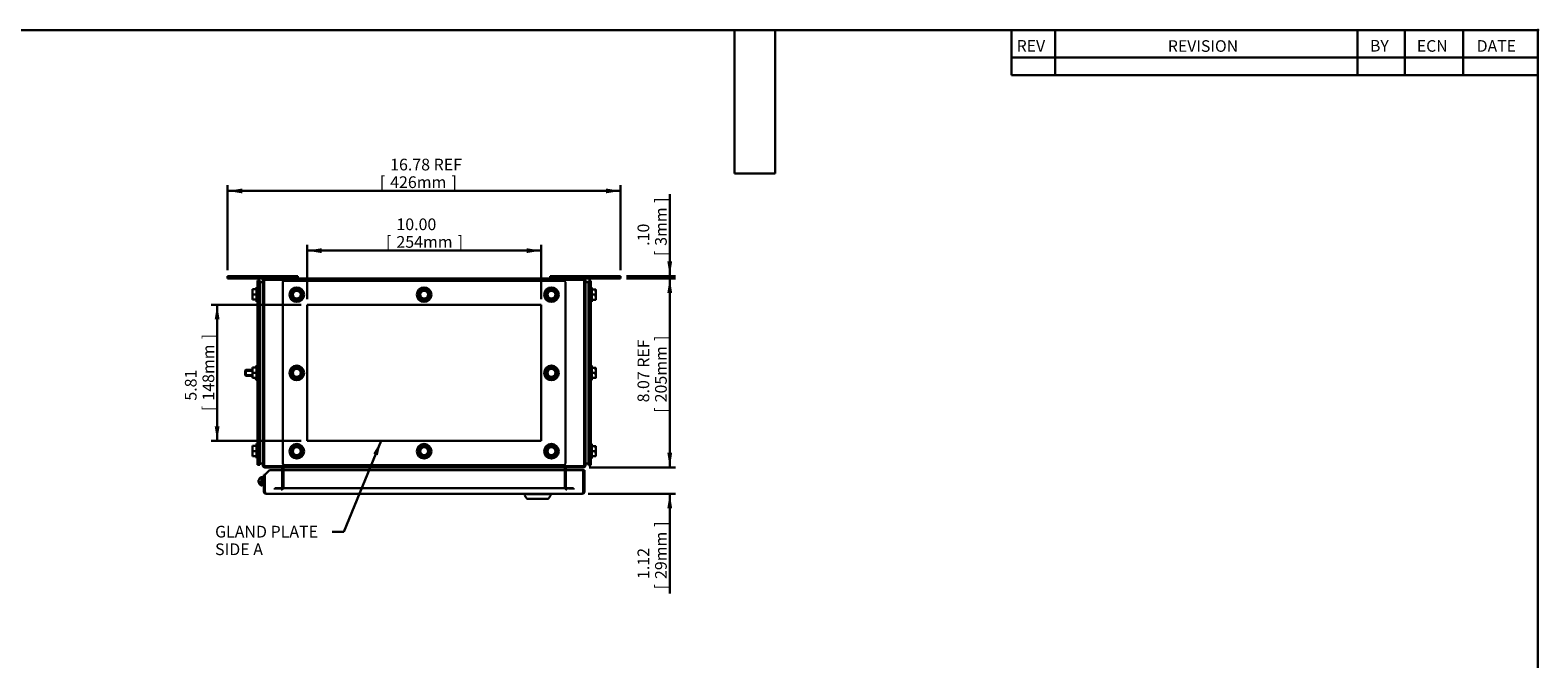
# Model space of a CAD drawing. Units: inches. Extents: x 1.6 to 32.6, y 1 to 21.
# Drawn here: x 16.5 to 32.6, y 14.3 to 21 of the extents above; entities that cross this region are included whole.
import ezdxf
from ezdxf.enums import TextEntityAlignment as Align
from ezdxf.lldxf.tags import DXFTag

# ---------------------------------------------------------------- set-up
doc = ezdxf.new("R2010")
doc.units = ezdxf.units.IN
doc.header["$MEASUREMENT"] = 0
for name, color, linetype in [('2-13', 7, 'Continuous'), ('2-213', 7, 'Continuous'), ('2-315', 7, 'Continuous'), ('2-548', 7, 'Continuous'), ('2-549', 7, 'Continuous'), ('5860-1', 7, 'Continuous'), ('asize', 7, 'Continuous'), ('BORDER', 7, 'Continuous'), ('Default', 7, 'Continuous'), ('M1420-3', 7, 'Continuous'), ('M1424', 7, 'Continuous'), ('M2-41', 7, 'Continuous'), ('M21056_PART1', 7, 'Continuous'), ('M21056_PART2', 7, 'Continuous'), ('M5638-ABCDRW', 7, 'Continuous'), ('M5647-RW', 7, 'Continuous'), ('M5656-RW', 7, 'Continuous'), ('M5663-RW', 7, 'Continuous'), ('M5680', 7, 'Continuous'), ('M5694', 7, 'Continuous'), ('M5697-2_REV_B', 7, 'Continuous')]:
    doc.layers.add(name, color=color, linetype=linetype)
doc.styles.add('SEACAD_arial_ttf', font='ARIAL.TTF')
tags = doc.linetypes.add('CENTER2', pattern=[1.125, 0.75, -0.125, 0.125, -0.125]).pattern_tags.tags
tags[10:11] = [DXFTag(74, 4), DXFTag(75, 0), DXFTag(340, '0'), DXFTag(46, 0.0), DXFTag(50, 0.0), DXFTag(44, 0.0), DXFTag(45, 0.0)]
tags[8:9] = [DXFTag(74, 4), DXFTag(75, 0), DXFTag(340, '0'), DXFTag(46, 0.0), DXFTag(50, 0.0), DXFTag(44, 0.0), DXFTag(45, 0.0)]
tags[6:7] = [DXFTag(74, 4), DXFTag(75, 0), DXFTag(340, '0'), DXFTag(46, 0.0), DXFTag(50, 0.0), DXFTag(44, 0.0), DXFTag(45, 0.0)]
tags[4:5] = [DXFTag(74, 4), DXFTag(75, 0), DXFTag(340, '0'), DXFTag(46, 0.0), DXFTag(50, 0.0), DXFTag(44, 0.0), DXFTag(45, 0.0)]
tags = doc.linetypes.add('HIDDEN2', pattern=[0.1875, 0.125, -0.0625]).pattern_tags.tags
tags[6:7] = [DXFTag(74, 4), DXFTag(75, 0), DXFTag(340, '0'), DXFTag(46, 0.0), DXFTag(50, 0.0), DXFTag(44, 0.0), DXFTag(45, 0.0)]
tags[4:5] = [DXFTag(74, 4), DXFTag(75, 0), DXFTag(340, '0'), DXFTag(46, 0.0), DXFTag(50, 0.0), DXFTag(44, 0.0), DXFTag(45, 0.0)]
doc.dimstyles.new('ANSImm', dxfattribs={"dimtxt": 0.125, "dimasz": 0.15625, "dimexe": 0.0625, "dimexo": 0.0625, "dimgap": 0.0625, "dimtad": 1, "dimlfac": 4, "dimzin": 4, "dimdsep": 46, "dimtxsty": 'SEACAD_arial_ttf', "dimblk1": '_SE_FILLED', "dimblk2": '_SE_FILLED', "dimsah": 1, "dimcen": 0.0625, "dimadec": 0, "dimazin": 0, "dimtfac": 1, "dimtofl": 0, "dimtmove": 0, "dimatfit": 3, "dimfxl": 0, "dimtolj": 1, "dimtzin": 4, "dimarcsym": 0})

# ---------------------------------------------------------------- blocks, each defined once
blk = doc.blocks.new('SEANNOT_GROUP12')
at = {"layer": 'asize', "linetype": 'Continuous', "lineweight": 30}
blk.add_hatch(color=7, dxfattribs=at).paths.add_polyline_path([(20.252, 16.468), (20.287, 16.623), (20.204, 16.488)])
at = {"layer": 'asize', "color": 7, "linetype": 'Continuous', "lineweight": 30}
blk.add_line((19.89, 15.653), (19.765, 15.653), dxfattribs=at)
blk.add_lwpolyline([(19.89, 15.653), (20.287, 16.623)], dxfattribs=at)
at = {"layer": 'asize', "color": 7, "linetype": 'Continuous', "lineweight": 0, "style": 'SEACAD_arial_ttf'}
for s, p in [('GLAND PLATE', (18.515, 15.716)), ('SIDE A', (18.515, 15.528))]:
    blk.add_text(s, height=0.125, dxfattribs=at).set_placement(p, align=Align.TOP_LEFT)
blk = doc.blocks.new('SE4')
at = {"layer": '2-13', "color": 5, "linetype": 'Continuous', "lineweight": 30}
for p, q in [((18.957, 18.109), (18.957, 18.265)), ((18.967, 18.265), (18.957, 18.265)), ((22.537, 18.263), (22.527, 18.263)), ((22.537, 18.263), (22.537, 18.107)), ((18.957, 18.109), (18.967, 18.109)), ((22.527, 18.107), (22.537, 18.107)), ((18.957, 17.273), (18.957, 17.429)), ((18.967, 17.429), (18.957, 17.429)), ((22.537, 17.427), (22.527, 17.427)), ((22.537, 17.427), (22.537, 17.271)), ((18.957, 17.273), (18.967, 17.273)), ((22.527, 17.271), (22.537, 17.271)), ((18.957, 16.437), (18.957, 16.594)), ((18.967, 16.594), (18.957, 16.594)), ((22.537, 16.591), (22.527, 16.591)), ((22.537, 16.591), (22.537, 16.435)), ((18.957, 16.437), (18.967, 16.437)), ((22.527, 16.435), (22.537, 16.435))]:
    blk.add_line(p, q, dxfattribs=at)
for centre in [(19.387, 18.185), (20.747, 18.185), (22.106, 18.185), (19.387, 17.349), (22.106, 17.349), (19.387, 16.513), (20.747, 16.513), (22.106, 16.513)]:
    blk.add_circle(centre, 0.0781, dxfattribs=at)
at = {"layer": '2-213', "color": 5, "linetype": 'Continuous', "lineweight": 30}
for p, q in [((18.914, 18.242), (18.914, 18.215)), ((18.914, 18.242), (18.919, 18.242)), ((18.914, 18.215), (18.914, 18.16)), ((18.919, 18.242), (18.957, 18.242)), ((19.324, 18.185), (19.34, 18.213)), ((19.34, 18.213), (19.356, 18.24)), ((19.356, 18.24), (19.387, 18.24)), ((19.387, 18.24), (19.419, 18.24)), ((19.419, 18.24), (19.435, 18.213)), ((19.435, 18.213), (19.451, 18.185)), ((20.684, 18.185), (20.699, 18.213)), ((20.699, 18.213), (20.715, 18.24)), ((20.715, 18.24), (20.747, 18.24)), ((20.747, 18.24), (20.778, 18.24)), ((20.778, 18.24), (20.794, 18.213)), ((20.794, 18.213), (20.81, 18.185)), ((22.043, 18.185), (22.059, 18.213)), ((22.059, 18.213), (22.075, 18.24)), ((22.075, 18.24), (22.106, 18.24)), ((22.106, 18.24), (22.138, 18.24)), ((22.138, 18.24), (22.153, 18.213)), ((22.153, 18.213), (22.169, 18.185)), ((22.575, 18.24), (22.537, 18.24)), ((22.575, 18.24), (22.58, 18.24)), ((22.58, 18.213), (22.58, 18.24)), ((22.58, 18.158), (22.58, 18.213)), ((18.914, 18.16), (18.914, 18.133)), ((18.919, 18.133), (18.914, 18.133)), ((18.919, 18.187), (18.957, 18.187)), ((18.919, 18.133), (18.957, 18.133)), ((19.34, 18.158), (19.324, 18.185)), ((19.356, 18.131), (19.34, 18.158)), ((19.387, 18.131), (19.356, 18.131)), ((19.419, 18.131), (19.387, 18.131)), ((19.435, 18.158), (19.419, 18.131)), ((19.451, 18.185), (19.435, 18.158)), ((20.699, 18.158), (20.684, 18.185)), ((20.715, 18.131), (20.699, 18.158)), ((20.747, 18.131), (20.715, 18.131)), ((20.778, 18.131), (20.747, 18.131)), ((20.794, 18.158), (20.778, 18.131)), ((20.81, 18.185), (20.794, 18.158)), ((22.059, 18.158), (22.043, 18.185)), ((22.075, 18.131), (22.059, 18.158)), ((22.106, 18.131), (22.075, 18.131)), ((22.138, 18.131), (22.106, 18.131)), ((22.153, 18.158), (22.138, 18.131)), ((22.169, 18.185), (22.153, 18.158)), ((22.575, 18.185), (22.537, 18.185)), ((22.575, 18.131), (22.537, 18.131)), ((22.58, 18.131), (22.575, 18.131)), ((22.58, 18.131), (22.58, 18.158)), ((18.914, 17.406), (18.914, 17.379)), ((18.914, 17.406), (18.919, 17.406)), ((18.919, 17.406), (18.957, 17.406)), ((19.34, 17.377), (19.356, 17.404)), ((19.356, 17.404), (19.387, 17.404)), ((19.387, 17.404), (19.419, 17.404)), ((19.419, 17.404), (19.435, 17.377)), ((22.059, 17.377), (22.075, 17.404)), ((22.075, 17.404), (22.106, 17.404)), ((22.106, 17.404), (22.138, 17.404)), ((22.138, 17.404), (22.153, 17.377)), ((22.575, 17.404), (22.537, 17.404)), ((22.575, 17.404), (22.58, 17.404)), ((22.58, 17.377), (22.58, 17.404)), ((18.914, 17.379), (18.914, 17.324)), ((18.914, 17.324), (18.914, 17.297)), ((18.919, 17.297), (18.914, 17.297)), ((18.919, 17.351), (18.957, 17.351)), ((18.919, 17.297), (18.957, 17.297)), ((19.324, 17.349), (19.34, 17.377)), ((19.34, 17.322), (19.324, 17.349)), ((19.356, 17.295), (19.34, 17.322)), ((19.387, 17.295), (19.356, 17.295)), ((19.419, 17.295), (19.387, 17.295)), ((19.435, 17.322), (19.419, 17.295)), ((19.435, 17.377), (19.451, 17.349)), ((19.451, 17.349), (19.435, 17.322)), ((22.043, 17.349), (22.059, 17.377)), ((22.059, 17.322), (22.043, 17.349)), ((22.075, 17.295), (22.059, 17.322)), ((22.106, 17.295), (22.075, 17.295)), ((22.138, 17.295), (22.106, 17.295)), ((22.153, 17.322), (22.138, 17.295)), ((22.153, 17.377), (22.169, 17.349)), ((22.169, 17.349), (22.153, 17.322)), ((22.575, 17.349), (22.537, 17.349)), ((22.575, 17.295), (22.537, 17.295)), ((22.58, 17.295), (22.575, 17.295)), ((22.58, 17.322), (22.58, 17.377)), ((22.58, 17.295), (22.58, 17.322)), ((18.914, 16.57), (18.914, 16.543)), ((18.914, 16.57), (18.919, 16.57)), ((18.914, 16.543), (18.914, 16.488)), ((18.914, 16.488), (18.914, 16.461)), ((18.919, 16.461), (18.914, 16.461)), ((18.919, 16.57), (18.957, 16.57)), ((18.919, 16.515), (18.957, 16.515)), ((18.919, 16.461), (18.957, 16.461)), ((19.324, 16.513), (19.34, 16.541)), ((19.34, 16.486), (19.324, 16.513)), ((19.34, 16.541), (19.356, 16.568)), ((19.356, 16.459), (19.34, 16.486)), ((19.356, 16.568), (19.387, 16.568)), ((19.387, 16.459), (19.356, 16.459)), ((19.387, 16.568), (19.419, 16.568)), ((19.419, 16.459), (19.387, 16.459)), ((19.419, 16.568), (19.435, 16.541)), ((19.435, 16.486), (19.419, 16.459)), ((19.435, 16.541), (19.451, 16.513)), ((19.451, 16.513), (19.435, 16.486)), ((20.684, 16.513), (20.699, 16.541)), ((20.699, 16.486), (20.684, 16.513)), ((20.699, 16.541), (20.715, 16.568)), ((20.715, 16.459), (20.699, 16.486)), ((20.715, 16.568), (20.747, 16.568)), ((20.747, 16.459), (20.715, 16.459)), ((20.747, 16.568), (20.778, 16.568)), ((20.778, 16.459), (20.747, 16.459)), ((20.778, 16.568), (20.794, 16.541)), ((20.794, 16.486), (20.778, 16.459)), ((20.794, 16.541), (20.81, 16.513)), ((20.81, 16.513), (20.794, 16.486)), ((22.043, 16.513), (22.059, 16.541)), ((22.059, 16.486), (22.043, 16.513)), ((22.059, 16.541), (22.075, 16.568)), ((22.075, 16.459), (22.059, 16.486)), ((22.075, 16.568), (22.106, 16.568)), ((22.106, 16.459), (22.075, 16.459)), ((22.106, 16.568), (22.138, 16.568)), ((22.138, 16.459), (22.106, 16.459)), ((22.138, 16.568), (22.153, 16.541)), ((22.153, 16.486), (22.138, 16.459)), ((22.153, 16.541), (22.169, 16.513)), ((22.169, 16.513), (22.153, 16.486)), ((22.575, 16.568), (22.537, 16.568)), ((22.575, 16.513), (22.537, 16.513)), ((22.575, 16.459), (22.537, 16.459)), ((22.575, 16.568), (22.58, 16.568)), ((22.58, 16.459), (22.575, 16.459)), ((22.58, 16.541), (22.58, 16.568)), ((22.58, 16.486), (22.58, 16.541)), ((22.58, 16.459), (22.58, 16.486))]:
    blk.add_line(p, q, dxfattribs=at)
for centre, radius, start, end in [((19, 18.213), 0.0861, 160.5883, 179.1555), ((18.998, 18.216), 0.0844, 180.6528, 199.6034), ((19.387, 18.185), 0.0547, 150, 210), ((19.387, 18.185), 0.0547, 90, 150), ((19.387, 18.185), 0.0547, 30, 90), ((19.387, 18.185), 0.0547, 330, 30), ((20.747, 18.185), 0.0547, 150, 210), ((20.747, 18.185), 0.0547, 90, 150), ((20.747, 18.185), 0.0547, 30, 90), ((20.747, 18.185), 0.0547, 330, 30), ((22.106, 18.185), 0.0547, 150, 210), ((22.106, 18.185), 0.0547, 90, 150), ((22.106, 18.185), 0.0547, 30, 90), ((22.106, 18.185), 0.0547, 330, 30), ((22.495, 18.212), 0.0844, 0.6528, 19.6034), ((22.494, 18.214), 0.0861, 340.5883, 359.1555), ((19, 18.159), 0.0861, 160.5883, 179.1555), ((18.998, 18.161), 0.0844, 180.6528, 199.6034), ((19.387, 18.185), 0.0547, 210, 270), ((19.387, 18.185), 0.0547, 270, 330), ((20.747, 18.185), 0.0547, 210, 270), ((20.747, 18.185), 0.0547, 270, 330), ((22.106, 18.185), 0.0547, 210, 270), ((22.106, 18.185), 0.0547, 270, 330), ((22.495, 18.157), 0.0844, 0.6528, 19.6034), ((22.494, 18.159), 0.0861, 340.5883, 359.1555), ((19, 17.377), 0.0861, 160.5883, 179.1555), ((19.387, 17.349), 0.0547, 90, 150), ((19.387, 17.349), 0.0547, 30, 90), ((22.106, 17.349), 0.0547, 90, 150), ((22.106, 17.349), 0.0547, 30, 90), ((22.495, 17.376), 0.0844, 0.6528, 19.6034), ((18.998, 17.38), 0.0844, 180.6528, 199.6034), ((19, 17.323), 0.0861, 160.5883, 179.1555), ((18.998, 17.325), 0.0844, 180.6528, 199.6034), ((19.387, 17.349), 0.0547, 150, 210), ((19.387, 17.349), 0.0547, 210, 270), ((19.387, 17.349), 0.0547, 270, 330), ((19.387, 17.349), 0.0547, 330, 30), ((22.106, 17.349), 0.0547, 150, 210), ((22.106, 17.349), 0.0547, 210, 270), ((22.106, 17.349), 0.0547, 270, 330), ((22.106, 17.349), 0.0547, 330, 30), ((22.494, 17.378), 0.0861, 340.5883, 359.1555), ((22.495, 17.321), 0.0844, 0.6528, 19.6034), ((22.494, 17.323), 0.0861, 340.5883, 359.1555), ((19, 16.541), 0.0861, 160.5883, 179.1555), ((18.998, 16.544), 0.0844, 180.6528, 199.6034), ((19, 16.487), 0.0861, 160.5883, 179.1555), ((18.998, 16.489), 0.0844, 180.6528, 199.6034), ((19.387, 16.513), 0.0547, 150, 210), ((19.387, 16.513), 0.0547, 90, 150), ((19.387, 16.513), 0.0547, 210, 270), ((19.387, 16.513), 0.0547, 30, 90), ((19.387, 16.513), 0.0547, 270, 330), ((19.387, 16.513), 0.0547, 330, 30), ((20.747, 16.513), 0.0547, 150, 210), ((20.747, 16.513), 0.0547, 90, 150), ((20.747, 16.513), 0.0547, 210, 270), ((20.747, 16.513), 0.0547, 30, 90), ((20.747, 16.513), 0.0547, 270, 330), ((20.747, 16.513), 0.0547, 330, 30), ((22.106, 16.513), 0.0547, 150, 210), ((22.106, 16.513), 0.0547, 90, 150), ((22.106, 16.513), 0.0547, 210, 270), ((22.106, 16.513), 0.0547, 30, 90), ((22.106, 16.513), 0.0547, 270, 330), ((22.106, 16.513), 0.0547, 330, 30), ((22.495, 16.54), 0.0844, 0.6528, 19.6034), ((22.494, 16.542), 0.0861, 340.5883, 359.1555), ((22.495, 16.485), 0.0844, 0.6528, 19.6034), ((22.494, 16.487), 0.0861, 340.5883, 359.1555)]:
    blk.add_arc(centre, radius, start, end, dxfattribs=at)
at = {"layer": '2-315', "color": 5, "linetype": 'Continuous', "lineweight": 30}
for p, q in [((19.038, 16.788), (19.038, 16.788)), ((19.038, 16.632), (19.038, 16.632))]:
    blk.add_line(p, q, dxfattribs=at)
at = {"layer": '2-548', "color": 5, "linetype": 'Continuous', "lineweight": 30}
for p, q in [((19.025, 16.234), (19.013, 16.234)), ((19.025, 16.202), (19.013, 16.196)), ((19.013, 16.182), (19.025, 16.189)), ((19.013, 16.15), (19.025, 16.15)), ((19.025, 16.234), (19.025, 16.202)), ((19.025, 16.189), (19.025, 16.15))]:
    blk.add_line(p, q, dxfattribs=at)
at = {"layer": '2-549', "color": 5, "linetype": 'Continuous', "lineweight": 30}
for p, q in [((18.998, 16.154), (18.998, 16.178)), ((19.001, 16.232), (19.001, 16.232)), ((19.001, 16.152), (19.001, 16.152)), ((19.009, 16.147), (19.009, 16.237)), ((19.013, 16.237), (19.009, 16.237)), ((19.009, 16.147), (19.013, 16.147)), ((19.013, 16.147), (19.013, 16.237)), ((19.034, 16.216), (19.025, 16.216)), ((19.025, 16.168), (19.034, 16.168))]:
    blk.add_line(p, q, dxfattribs=at)
at = {"layer": '2-549', "color": 252, "linetype": 'HIDDEN2', "lineweight": 30}
for p, q in [((19.034, 16.211), (19.025, 16.211)), ((19.034, 16.173), (19.025, 16.173))]:
    blk.add_line(p, q, dxfattribs=at)
at = {"layer": '2-549', "color": 5, "linetype": 'Continuous', "lineweight": 30}
for centre, radius, start, end in [((19.027, 16.192), 0.0479, 123.6422, 181.3195), ((19.027, 16.192), 0.0479, 181.3195, 232.6815), ((18.989, 16.178), 0.00919, 3.489, 79.5254), ((19.027, 16.192), 0.0479, 232.6815, 236.3578), ((19.027, 16.192), 0.0483, 111.5948, 123.3217), ((19.027, 16.192), 0.0483, 111.5948, 123.3217), ((19.027, 16.192), 0.0483, 111.5948, 123.3217), ((19.027, 16.192), 0.0483, 111.5948, 123.3217), ((19.027, 16.192), 0.0483, 236.6783, 248.4052), ((19.027, 16.192), 0.0483, 236.6783, 248.4052), ((19.027, 16.192), 0.0483, 236.6783, 248.4052), ((19.027, 16.192), 0.0483, 236.6783, 248.4052)]:
    blk.add_arc(centre, radius, start, end, dxfattribs=at)
blk.add_rational_spline([(18.979, 16.191), (18.981, 16.189), (18.991, 16.187)], [1, 0.958113558476, 1], degree=2, dxfattribs=at)
at = {"layer": '5860-1', "color": 5, "linetype": 'Continuous', "lineweight": 30}
for p, q in [((18.954, 17.421), (18.949, 17.412)), ((18.949, 17.406), (18.949, 17.412)), ((18.954, 17.421), (18.957, 17.421)), ((18.949, 17.295), (18.949, 17.297)), ((18.949, 17.295), (18.949, 17.287)), ((18.949, 17.287), (18.954, 17.277)), ((18.954, 17.277), (18.957, 17.277))]:
    blk.add_line(p, q, dxfattribs=at)
for centre, radius, start, end in [((18.985, 17.402), 0.036, 147.6204, 173.8006), ((18.985, 17.294), 0.036, 175.5937, 177.9954), ((18.984, 17.296), 0.0353, 181.6642, 212.72)]:
    blk.add_arc(centre, radius, start, end, dxfattribs=at)
at = {"layer": 'M1420-3', "color": 5, "linetype": 'Continuous', "lineweight": 30}
for p, q in [((18.843, 17.381), (18.837, 17.374)), ((18.837, 17.374), (18.837, 17.324)), ((18.837, 17.324), (18.843, 17.318)), ((18.843, 17.381), (18.843, 17.318)), ((18.914, 17.381), (18.843, 17.381)), ((18.843, 17.318), (18.914, 17.318))]:
    blk.add_line(p, q, dxfattribs=at)
at = {"layer": 'M1420-3', "color": 252, "linetype": 'HIDDEN2', "lineweight": 30}
for p, q in [((18.837, 17.373), (18.914, 17.373)), ((18.837, 17.326), (18.914, 17.326))]:
    blk.add_line(p, q, dxfattribs=at)
at = {"layer": 'M1424', "color": 5, "linetype": 'Continuous', "lineweight": 30}
for p, q in [((19.048, 16.104), (19.048, 16.073)), ((19.048, 16.104), (19.048, 16.104)), ((22.446, 16.104), (22.446, 16.073)), ((22.446, 16.104), (22.446, 16.104)), ((19.05, 16.073), (19.048, 16.073)), ((22.446, 16.073), (22.443, 16.073))]:
    blk.add_line(p, q, dxfattribs=at)
at = {"layer": 'M2-41', "color": 5, "linetype": 'Continuous', "lineweight": 30}
for p, q in [((19.038, 18.229), (19.038, 18.229)), ((22.456, 18.227), (22.456, 18.227)), ((19.038, 18.146), (19.038, 18.146)), ((22.456, 18.144), (22.456, 18.144)), ((19.038, 17.393), (19.038, 17.393)), ((22.456, 17.391), (22.456, 17.391)), ((19.038, 17.31), (19.038, 17.31)), ((22.456, 17.308), (22.456, 17.308)), ((19.038, 16.557), (19.038, 16.557)), ((19.038, 16.474), (19.038, 16.474)), ((22.456, 16.555), (22.456, 16.555)), ((22.456, 16.472), (22.456, 16.472))]:
    blk.add_line(p, q, dxfattribs=at)
at = {"layer": 'M21056_PART1', "color": 5, "linetype": 'Continuous', "lineweight": 30}
for p, q in [((21.822, 16.059), (21.822, 16.054)), ((21.822, 16.054), (22.097, 16.054)), ((22.097, 16.054), (22.097, 16.059))]:
    blk.add_line(p, q, dxfattribs=at)
at = {"layer": 'M21056_PART2', "color": 5, "linetype": 'Continuous', "lineweight": 30}
for p, q in [((21.822, 16.054), (22.097, 16.054)), ((21.822, 16.054), (21.822, 16.043)), ((21.823, 16.038), (21.844, 16.008)), ((21.85, 16.005), (22.069, 16.005)), ((22.075, 16.008), (22.095, 16.038)), ((22.097, 16.043), (22.097, 16.054))]:
    blk.add_line(p, q, dxfattribs=at)
for centre, radius, start, end in [((21.832, 16.043), 0.00996, 180.2044, 215.1288), ((21.85, 16.012), 0.00689, 214.992, 270), ((22.069, 16.012), 0.00689, 270, 325.008), ((22.087, 16.043), 0.00995, 324.8694, 359.7974)]:
    blk.add_arc(centre, radius, start, end, dxfattribs=at)
at = {"layer": 'M5638-ABCDRW', "color": 252, "linetype": 'HIDDEN2', "lineweight": 30}
for p, q in [((19.048, 18.345), (19.048, 18.358)), ((22.446, 18.345), (22.446, 18.358)), ((19.038, 18.229), (19.024, 18.229)), ((19.048, 18.345), (22.446, 18.345)), ((22.469, 18.227), (22.456, 18.227)), ((19.024, 18.145), (19.038, 18.145)), ((19.038, 18.076), (19.024, 18.076)), ((19.497, 16.623), (19.497, 18.076)), ((19.497, 18.076), (21.997, 18.076)), ((21.997, 18.076), (21.997, 16.623)), ((22.456, 18.143), (22.469, 18.143)), ((22.456, 18.076), (22.469, 18.076)), ((19.038, 17.393), (19.024, 17.393)), ((22.469, 17.391), (22.456, 17.391)), ((19.024, 17.309), (19.038, 17.309)), ((22.456, 17.307), (22.469, 17.307)), ((19.038, 16.623), (19.024, 16.623)), ((21.997, 16.623), (19.497, 16.623)), ((22.456, 16.623), (22.469, 16.623)), ((19.038, 16.557), (19.024, 16.557)), ((19.024, 16.473), (19.038, 16.473)), ((22.469, 16.555), (22.456, 16.555)), ((22.456, 16.471), (22.469, 16.471)), ((19.048, 16.354), (19.048, 16.354)), ((19.048, 16.354), (19.048, 16.34)), ((19.048, 16.354), (22.446, 16.354)), ((19.048, 16.354), (19.048, 16.34)), ((19.222, 16.354), (19.222, 16.34)), ((19.222, 16.354), (19.222, 16.34)), ((19.232, 16.309), (19.232, 16.127)), ((19.245, 16.309), (19.245, 16.127)), ((19.246, 16.127), (19.246, 16.309)), ((22.248, 16.309), (22.248, 16.127)), ((22.248, 16.127), (22.248, 16.309)), ((22.261, 16.127), (22.261, 16.309)), ((22.271, 16.354), (22.271, 16.34)), ((22.271, 16.354), (22.271, 16.34)), ((22.446, 16.354), (22.446, 16.34)), ((22.446, 16.354), (22.446, 16.354)), ((22.446, 16.354), (22.446, 16.34)), ((19.152, 16.104), (19.152, 16.117)), ((19.152, 16.117), (19.174, 16.117)), ((19.174, 16.117), (19.174, 16.117)), ((19.174, 16.117), (19.174, 16.104)), ((19.174, 16.104), (19.174, 16.117)), ((19.174, 16.117), (19.196, 16.117)), ((19.196, 16.117), (22.298, 16.117)), ((19.196, 16.117), (19.196, 16.104)), ((19.222, 16.104), (19.222, 16.117)), ((19.222, 16.104), (19.222, 16.117)), ((19.245, 16.22), (19.232, 16.22)), ((19.232, 16.165), (19.245, 16.165)), ((22.271, 16.104), (22.271, 16.117)), ((22.271, 16.104), (22.271, 16.117)), ((22.298, 16.104), (22.298, 16.117)), ((22.298, 16.117), (22.32, 16.117)), ((22.32, 16.117), (22.32, 16.104)), ((22.32, 16.117), (22.32, 16.117)), ((22.32, 16.104), (22.32, 16.117)), ((22.32, 16.117), (22.342, 16.117)), ((22.342, 16.117), (22.342, 16.104))]:
    blk.add_line(p, q, dxfattribs=at)
at = {"layer": 'M5638-ABCDRW', "color": 5, "linetype": 'Continuous', "lineweight": 30}
for p, q in [((19.048, 18.358), (22.446, 18.358)), ((19.024, 18.335), (19.024, 16.364)), ((19.024, 18.335), (19.038, 18.335)), ((19.038, 18.335), (19.038, 16.364)), ((19.038, 16.364), (19.038, 18.335)), ((22.456, 18.335), (22.456, 16.364)), ((22.456, 16.364), (22.456, 18.335)), ((22.469, 18.335), (22.456, 18.335)), ((22.469, 16.364), (22.469, 18.335)), ((19.048, 16.34), (19.048, 16.34)), ((19.048, 16.34), (22.446, 16.34)), ((19.232, 16.33), (19.232, 16.309)), ((19.245, 16.33), (19.245, 16.309)), ((19.246, 16.309), (19.246, 16.33)), ((22.248, 16.33), (22.248, 16.309)), ((22.248, 16.309), (22.248, 16.33)), ((22.261, 16.309), (22.261, 16.33)), ((22.446, 16.34), (22.446, 16.34))]:
    blk.add_line(p, q, dxfattribs=at)
at = {"layer": 'M5638-ABCDRW', "color": 252, "linetype": 'HIDDEN2', "lineweight": 30}
for centre in [(19.387, 18.185), (20.747, 18.185), (22.106, 18.185), (19.387, 17.349), (22.106, 17.349), (19.387, 16.513), (20.747, 16.513), (22.106, 16.513)]:
    blk.add_circle(centre, 0.042, dxfattribs=at)
at = {"layer": 'M5638-ABCDRW', "color": 5, "linetype": 'Continuous', "lineweight": 30}
for centre, radius, start, end in [((19.048, 18.335), 0.0235, 90, 180), ((22.446, 18.335), 0.0235, 0, 90), ((19.048, 18.335), 0.01, 151.7285, 180), ((22.446, 18.335), 0.01, 0, 28.2715), ((19.048, 16.364), 0.0235, 180, 270), ((19.222, 16.33), 0.01, 0, 90), ((22.271, 16.33), 0.01, 90, 180), ((22.446, 16.364), 0.0235, 270, 0)]:
    blk.add_arc(centre, radius, start, end, dxfattribs=at)
at = {"layer": 'M5638-ABCDRW', "color": 252, "linetype": 'HIDDEN2', "lineweight": 30}
for centre, radius, start, end in [((19.048, 18.335), 0.01, 90, 151.7285), ((22.446, 18.335), 0.01, 28.2715, 90), ((19.048, 16.364), 0.01, 180, 270), ((19.048, 16.364), 0.01, 180, 270), ((19.222, 16.33), 0.0235, 0, 90), ((19.222, 16.33), 0.0235, 0, 90), ((22.271, 16.33), 0.0235, 90, 180), ((22.271, 16.33), 0.0235, 90, 180), ((22.446, 16.364), 0.01, 270, 0), ((22.446, 16.364), 0.01, 270, 0), ((19.222, 16.127), 0.0235, 270, 0), ((19.222, 16.127), 0.01, 270, 0), ((19.222, 16.127), 0.0235, 270, 0), ((22.271, 16.127), 0.0235, 180, 270), ((22.271, 16.127), 0.0235, 180, 270), ((22.271, 16.127), 0.01, 180, 270)]:
    blk.add_arc(centre, radius, start, end, dxfattribs=at)
at = {"layer": 'M5638-ABCDRW', "color": 5, "linetype": 'Continuous', "lineweight": 30}
for points in [[(19.048, 18.358), (19.047, 18.358), (19.046, 18.358), (19.044, 18.355), (19.044, 18.353), (19.042, 18.349), (19.041, 18.346), (19.039, 18.341), (19.039, 18.338), (19.038, 18.335)], [(22.456, 18.335), (22.455, 18.338), (22.454, 18.341), (22.452, 18.346), (22.452, 18.349), (22.45, 18.353), (22.449, 18.355), (22.447, 18.358), (22.447, 18.358), (22.446, 18.358)]]:
    blk.add_open_spline(points, degree=3, knots=[0, 0, 0, 0, 0.25, 0.25, 0.5, 0.5, 0.75, 0.75, 1, 1, 1, 1], dxfattribs=at)
at = {"layer": 'M5638-ABCDRW', "color": 252, "linetype": 'HIDDEN2', "lineweight": 30}
for points in [[(19.048, 18.345), (19.047, 18.345), (19.046, 18.344), (19.044, 18.343), (19.044, 18.343), (19.042, 18.341), (19.041, 18.34), (19.039, 18.337), (19.039, 18.336), (19.038, 18.335)], [(22.456, 18.335), (22.455, 18.336), (22.454, 18.337), (22.452, 18.34), (22.452, 18.341), (22.45, 18.343), (22.449, 18.343), (22.447, 18.344), (22.447, 18.345), (22.446, 18.345)]]:
    blk.add_open_spline(points, degree=3, knots=[0, 0, 0, 0, 0.25, 0.25, 0.5, 0.5, 0.75, 0.75, 1, 1, 1, 1], dxfattribs=at)
at = {"layer": 'M5638-ABCDRW', "color": 5, "linetype": 'Continuous', "lineweight": 30}
for points, weights in [([(19.038, 16.364), (19.038, 16.34), (19.048, 16.34)], [1, 0.707106781186, 1]), ([(19.246, 16.33), (19.246, 16.34), (19.222, 16.34)], [1, 0.707106781186, 1]), ([(22.271, 16.34), (22.248, 16.34), (22.248, 16.33)], [1, 0.707106781186, 1]), ([(22.446, 16.34), (22.456, 16.34), (22.456, 16.364)], [1, 0.707106781187, 1])]:
    blk.add_rational_spline(points, weights, degree=2, dxfattribs=at)
at = {"layer": 'M5638-ABCDRW', "color": 252, "linetype": 'HIDDEN2', "lineweight": 30}
for points in [[(19.222, 16.117), (19.246, 16.117), (19.246, 16.127)], [(22.248, 16.127), (22.248, 16.117), (22.271, 16.117)]]:
    blk.add_rational_spline(points, [1, 0.707106781186, 1], degree=2, dxfattribs=at)
at = {"layer": 'M5647-RW', "color": 5, "linetype": 'Continuous', "lineweight": 30}
for p, q in [((19.034, 16.083), (19.034, 16.262)), ((19.048, 16.262), (19.034, 16.262)), ((19.095, 16.309), (19.048, 16.262)), ((19.048, 16.083), (19.048, 16.262)), ((19.048, 16.104), (19.048, 16.262)), ((22.446, 16.309), (19.095, 16.309)), ((22.446, 16.309), (22.459, 16.309)), ((22.446, 16.104), (22.446, 16.309)), ((22.446, 16.083), (22.446, 16.309)), ((22.459, 16.083), (22.459, 16.309)), ((19.048, 16.083), (19.034, 16.083)), ((22.436, 16.059), (19.058, 16.059)), ((22.446, 16.083), (22.459, 16.083))]:
    blk.add_line(p, q, dxfattribs=at)
for centre, start, end in [((19.058, 16.083), 180, 270), ((22.436, 16.083), 270, 0)]:
    blk.add_arc(centre, 0.0235, start, end, dxfattribs=at)
for points in [[(19.048, 16.083), (19.048, 16.08), (19.049, 16.077), (19.051, 16.071), (19.052, 16.068), (19.053, 16.064), (19.054, 16.062), (19.056, 16.06), (19.057, 16.059), (19.058, 16.059)], [(22.436, 16.059), (22.437, 16.059), (22.438, 16.06), (22.439, 16.062), (22.44, 16.064), (22.442, 16.068), (22.443, 16.071), (22.444, 16.077), (22.445, 16.08), (22.446, 16.083)]]:
    blk.add_open_spline(points, degree=3, knots=[0, 0, 0, 0, 0.25, 0.25, 0.5, 0.5, 0.75, 0.75, 1, 1, 1, 1], dxfattribs=at)
at = {"layer": 'M5656-RW', "color": 5, "linetype": 'Continuous', "lineweight": 30}
for p, q in [((19.239, 16.38), (19.239, 18.319)), ((19.254, 18.334), (22.24, 18.334)), ((22.255, 18.319), (22.255, 16.38)), ((22.24, 16.365), (19.254, 16.365))]:
    blk.add_line(p, q, dxfattribs=at)
for centre, start, end in [((19.254, 18.319), 90, 180), ((22.24, 18.319), 0, 90), ((19.254, 16.38), 180, 270), ((22.24, 16.38), 270, 0)]:
    blk.add_arc(centre, 0.015, start, end, dxfattribs=at)
at = {"layer": 'M5663-RW', "color": 5, "linetype": 'Continuous', "lineweight": 30}
for p, q in [((18.967, 18.336), (18.993, 18.336)), ((18.967, 18.321), (18.967, 18.336)), ((18.967, 18.321), (18.967, 16.382)), ((18.993, 18.336), (18.993, 18.321)), ((18.993, 18.321), (18.993, 16.382)), ((22.5, 18.334), (22.527, 18.334)), ((22.5, 18.319), (22.5, 18.334)), ((22.5, 18.319), (22.5, 16.38)), ((22.527, 18.334), (22.527, 18.319)), ((22.527, 18.319), (22.527, 16.38)), ((18.967, 16.367), (18.967, 16.382)), ((18.993, 16.367), (18.967, 16.367)), ((18.993, 16.382), (18.993, 16.367)), ((22.5, 16.365), (22.5, 16.38)), ((22.527, 16.365), (22.5, 16.365)), ((22.527, 16.38), (22.527, 16.365))]:
    blk.add_line(p, q, dxfattribs=at)
at = {"layer": 'M5680', "color": 5, "linetype": 'Continuous', "lineweight": 30}
for p, q in [((19.024, 18.32), (18.993, 18.32)), ((22.5, 18.318), (22.469, 18.318)), ((19.024, 16.383), (18.993, 16.383)), ((22.5, 16.381), (22.469, 16.381))]:
    blk.add_line(p, q, dxfattribs=at)
at = {"layer": 'M5694', "color": 5, "linetype": 'Continuous', "lineweight": 30}
for p, q in [((18.649, 18.384), (18.68, 18.384)), ((18.649, 18.384), (18.649, 18.358)), ((18.649, 18.358), (18.68, 18.358)), ((18.68, 18.384), (19.368, 18.384)), ((18.68, 18.358), (19.048, 18.358)), ((19.368, 18.384), (19.399, 18.384)), ((19.399, 18.384), (19.399, 18.358)), ((22.125, 18.384), (22.094, 18.384)), ((22.094, 18.358), (22.094, 18.384)), ((22.813, 18.384), (22.125, 18.384)), ((22.813, 18.358), (22.446, 18.358)), ((22.844, 18.384), (22.813, 18.384)), ((22.844, 18.358), (22.813, 18.358)), ((22.844, 18.358), (22.844, 18.384))]:
    blk.add_line(p, q, dxfattribs=at)
at = {"layer": 'M5697-2_REV_B', "color": 5, "linetype": 'Continuous', "lineweight": 30}
for p, q in [((19.048, 16.255), (19.048, 16.255)), ((19.048, 16.13), (19.048, 16.13))]:
    blk.add_line(p, q, dxfattribs=at)
blk = doc.blocks.new('DMBLK269')
at = {"layer": 'asize', "linetype": 'Continuous', "lineweight": 30}
for points in [[(18.805, 19.319), (18.649, 19.293), (18.805, 19.267)], [(22.688, 19.319), (22.688, 19.267), (22.844, 19.293)]]:
    blk.add_hatch(color=7, dxfattribs=at).paths.add_polyline_path(points)
at = {"layer": 'asize', "color": 7, "linetype": 'Continuous', "lineweight": 30}
for p, q in [((18.649, 18.447), (18.649, 19.355)), ((22.844, 18.447), (22.844, 19.355)), ((18.649, 19.293), (22.844, 19.293))]:
    blk.add_line(p, q, dxfattribs=at)
at = {"layer": 'asize', "color": 7, "linetype": 'Continuous', "lineweight": 30, "style": 'SEACAD_arial_ttf'}
for s, p in [('16.78 REF', (20.384, 19.637)), ('[', (20.273, 19.449)), ('426mm', (20.384, 19.449)), (']', (21.039, 19.449))]:
    blk.add_text(s, height=0.125, dxfattribs=at).set_placement(p, align=Align.TOP_LEFT)
blk = doc.blocks.new('_SE_FILLED')
at = {"color": 0}
blk.add_line((0, 0), (-1, 0), dxfattribs=at)
blk.add_solid([(0, 0), (-1, -0.1665), (-1, 0.1665), (0, 0)], dxfattribs=at)
blk = doc.blocks.new('DMBLK270')
at = {"layer": 'asize', "linetype": 'Continuous', "lineweight": 30}
for points in [[(23.395, 18.541), (23.343, 18.541), (23.369, 18.384)], [(23.395, 18.202), (23.369, 18.358), (23.343, 18.202)]]:
    blk.add_hatch(color=7, dxfattribs=at).paths.add_polyline_path(points)
at = {"layer": 'asize', "color": 7, "linetype": 'Continuous', "lineweight": 30}
for p, q in [((23.369, 19.259), (23.369, 18.384)), ((22.907, 18.384), (23.431, 18.384)), ((22.907, 18.358), (23.431, 18.358)), ((23.369, 18.358), (23.369, 18.046))]:
    blk.add_line(p, q, dxfattribs=at)
at = {"layer": 'asize', "color": 7, "linetype": 'Continuous', "lineweight": 30, "style": 'SEACAD_arial_ttf'}
for s, p in [(']', (23.212, 19.166)), ('3mm', (23.212, 18.707)), ('.10', (23.025, 18.707)), ('[', (23.212, 18.596))]:
    blk.add_text(s, height=0.125, rotation=90, dxfattribs=at).set_placement(p, align=Align.TOP_LEFT)
blk = doc.blocks.new('DMBLK271')
at = {"layer": 'asize', "linetype": 'Continuous', "lineweight": 30}
for points in [[(23.395, 18.202), (23.369, 18.358), (23.343, 18.202)], [(23.395, 16.497), (23.343, 16.497), (23.369, 16.34)]]:
    blk.add_hatch(color=7, dxfattribs=at).paths.add_polyline_path(points)
at = {"layer": 'asize', "color": 7, "linetype": 'Continuous', "lineweight": 30}
for p, q in [((22.907, 18.358), (23.431, 18.358)), ((23.369, 18.358), (23.369, 16.34)), ((22.508, 16.34), (23.431, 16.34))]:
    blk.add_line(p, q, dxfattribs=at)
at = {"layer": 'asize', "color": 7, "linetype": 'Continuous', "lineweight": 30, "style": 'SEACAD_arial_ttf'}
for s, p in [(']', (23.212, 17.69)), ('8.07 REF', (23.025, 17.035)), ('205mm', (23.212, 17.035)), ('[', (23.212, 16.924))]:
    blk.add_text(s, height=0.125, rotation=90, dxfattribs=at).set_placement(p, align=Align.TOP_LEFT)
blk = doc.blocks.new('DMBLK276')
at = {"layer": 'asize', "linetype": 'Continuous', "lineweight": 30}
for points in [[(23.395, 16.497), (23.343, 16.497), (23.369, 16.34)], [(23.395, 15.903), (23.369, 16.059), (23.343, 15.903)]]:
    blk.add_hatch(color=7, dxfattribs=at).paths.add_polyline_path(points)
at = {"layer": 'asize', "color": 7, "linetype": 'Continuous', "lineweight": 30}
for p, q in [((23.369, 16.653), (23.369, 16.34)), ((22.508, 16.34), (23.431, 16.34)), ((22.498, 16.059), (23.431, 16.059)), ((23.369, 16.059), (23.369, 14.993))]:
    blk.add_line(p, q, dxfattribs=at)
at = {"layer": 'asize', "color": 7, "linetype": 'Continuous', "lineweight": 30, "style": 'SEACAD_arial_ttf'}
for s, p in [(']', (23.212, 15.705)), ('29mm', (23.212, 15.148)), ('1.12', (23.025, 15.148)), ('[', (23.212, 15.036))]:
    blk.add_text(s, height=0.125, rotation=90, dxfattribs=at).set_placement(p, align=Align.TOP_LEFT)
blk = doc.blocks.new('DMBLK284')
at = {"layer": 'asize', "linetype": 'Continuous', "lineweight": 30}
for points in [[(18.511, 17.92), (18.563, 17.92), (18.537, 18.076)], [(18.511, 16.779), (18.537, 16.623), (18.563, 16.779)]]:
    blk.add_hatch(color=7, dxfattribs=at).paths.add_polyline_path(points)
at = {"layer": 'asize', "color": 7, "linetype": 'Continuous', "lineweight": 30}
for p, q in [((19.434, 18.076), (18.475, 18.076)), ((18.537, 16.623), (18.537, 18.076)), ((19.434, 16.623), (18.475, 16.623))]:
    blk.add_line(p, q, dxfattribs=at)
at = {"layer": 'asize', "color": 7, "linetype": 'Continuous', "lineweight": 30, "style": 'SEACAD_arial_ttf'}
for s, p in [(']', (18.381, 17.708)), ('148mm', (18.381, 17.053)), ('5.81', (18.193, 17.053)), ('[', (18.381, 16.942))]:
    blk.add_text(s, height=0.125, rotation=90, dxfattribs=at).set_placement(p, align=Align.TOP_LEFT)
blk = doc.blocks.new('DMBLK287')
at = {"layer": 'asize', "linetype": 'Continuous', "lineweight": 30}
for points in [[(19.653, 18.681), (19.497, 18.655), (19.653, 18.629)], [(21.84, 18.681), (21.84, 18.629), (21.997, 18.655)]]:
    blk.add_hatch(color=7, dxfattribs=at).paths.add_polyline_path(points)
at = {"layer": 'asize', "color": 7, "linetype": 'Continuous', "lineweight": 30}
for p, q in [((19.497, 18.138), (19.497, 18.718)), ((21.997, 18.138), (21.997, 18.718)), ((19.497, 18.655), (21.997, 18.655))]:
    blk.add_line(p, q, dxfattribs=at)
at = {"layer": 'asize', "color": 7, "linetype": 'Continuous', "lineweight": 30, "style": 'SEACAD_arial_ttf'}
for s, p in [('10.00', (20.451, 18.999)), ('[', (20.339, 18.811)), ('254mm', (20.451, 18.811)), (']', (21.105, 18.811))]:
    blk.add_text(s, height=0.125, dxfattribs=at).set_placement(p, align=Align.TOP_LEFT)
blk = doc.blocks.new('DFT')
at = {"layer": 'BORDER', "color": 5, "linetype": 'Continuous', "lineweight": 30}
for p, q in [((1.409, 20.923), (32.484, 20.923)), ((23.908, 19.392), (23.908, 20.923)), ((24.341, 19.392), (24.341, 20.923)), ((26.863, 20.923), (26.863, 20.443)), ((30.558, 20.923), (30.558, 20.443)), ((31.063, 20.923), (31.063, 20.443)), ((31.686, 20.923), (31.686, 20.443)), ((32.484, 20.923), (32.484, 0.929)), ((26.863, 20.629), (32.484, 20.629)), ((23.908, 19.392), (24.341, 19.392))]:
    blk.add_line(p, q, dxfattribs=at)
at = {"layer": 'Default', "color": 5, "linetype": 'Continuous', "lineweight": 30}
for p, q in [((27.329, 20.443), (27.329, 20.923)), ((26.863, 20.443), (32.484, 20.443))]:
    blk.add_line(p, q, dxfattribs=at)
at = {"layer": 'Default', "color": 1, "linetype": 'CENTER2', "lineweight": 30}
blk.add_point((32.484, 20.923), dxfattribs=at)
at = {"layer": 'BORDER', "color": 5, "linetype": 'Continuous', "lineweight": 0, "style": 'SEACAD_arial_ttf'}
for s, p in [('REV', (26.92, 20.817)), ('REVISION', (28.534, 20.815)), ('BY', (30.692, 20.818)), ('ECN', (31.192, 20.816)), ('DATE', (31.831, 20.816))]:
    blk.add_text(s, height=0.1236, dxfattribs=at).set_placement(p, align=Align.TOP_LEFT)

msp = doc.modelspace()

# ---------------------------------------------------------------- block references
msp.add_blockref('DFT', (0.1528, 0.0875))
at = {"layer": 'asize'}
for name in ['SE4', 'SEANNOT_GROUP12']:
    msp.add_blockref(name, (0, 0), dxfattribs=at)

# ---------------------------------------------------------------- dimensions: what is measured, and where the dimension line sits
at = {"layer": 'asize', "color": 7, "linetype": 'Continuous', "lineweight": 30}
for base, p1, p2, angle, picture, middle, dimtype in [((18.6492, 19.2929), (18.6492, 18.3843), (22.8442, 18.3843), 0, 'DMBLK269', (20.7467, 19.2929), 161), ((23.3686, 18.3843), (22.8442, 18.3843), (22.8442, 18.3582), 270, 'DMBLK270', (23.3686, 18.5518), 161), ((19.4967, 18.6551), (19.4967, 18.0758), (21.9967, 18.0758), 0, 'DMBLK287', (20.7467, 18.6551), 161), ((23.3686, 16.3404), (22.8442, 18.3582), (22.4457, 16.3404), 90, 'DMBLK271', (23.3686, 17.3493), 160), ((18.5372, 16.6227), (19.4967, 16.6227), (19.4967, 18.0758), 90, 'DMBLK284', (18.5372, 17.3493), 161), ((23.3686, 16.0592), (22.4457, 16.3404), (22.4359, 16.0592), 90, 'DMBLK276', (23.3686, 15.7976), 160)]:
    dim = msp.add_linear_dim(base=base, p1=p1, p2=p2, angle=angle, text='\\A1;<>', dimstyle='ANSImm', override={"dimpost": '\\X'}, dxfattribs=at)
    dim.commit()
    dim.dimension.update_dxf_attribs({"geometry": picture, "text_midpoint": middle, "dimtype": dimtype})

doc.saveas('drawing.dxf')
